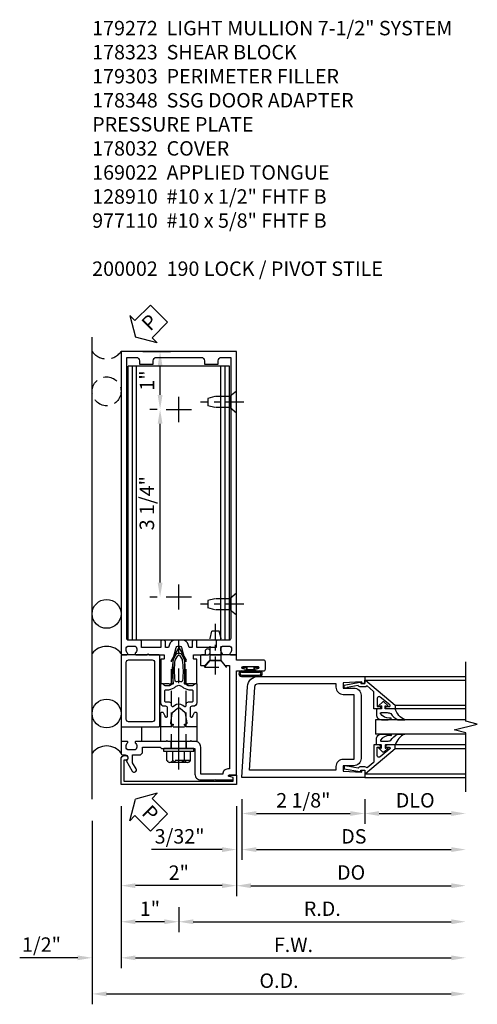
# Model space of a CAD drawing. Units: inches. Extents: x 0 to 196, y 0 to 126.
# Drawn here: x 64 to 72, y 55 to 72 of the extents above; entities that cross this region are included whole.
import ezdxf

# ---------------------------------------------------------------- set-up
doc = ezdxf.new("R2010")
doc.units = ezdxf.units.IN
doc.header["$MEASUREMENT"] = 0
doc.linetypes.add('CENTER', pattern=[2, 1.25, -0.25, 0.25, -0.25])
doc.linetypes.add('HIDDEN', pattern=[0.375, 0.25, -0.125])
doc.layers.get('0').update_dxf_attribs({"color": 4})
for name, color, linetype in [('CENTER', 1, 'CENTER'), ('DETAIL', 4, 'Continuous'), ('DIME', 2, 'Continuous'), ('HIDDEN', 3, 'HIDDEN'), ('PARTSLIST', 3, 'Continuous'), ('TEXT', 3, 'Continuous')]:
    doc.layers.add(name, color=color, linetype=linetype)
doc.styles.get("Standard").update_dxf_attribs({"font": 'arial.ttf'})
doc.dimstyles.new('EXT_ON-OFF', dxfattribs={"dimscale": 2, "dimtxt": 0.125, "dimasz": 0.125, "dimexe": 0.09, "dimexo": 0.1875, "dimgap": 0.05, "dimtad": 3, "dimdec": 5, "dimzin": 3, "dimdsep": 46, "dimlunit": 5, "dimtxsty": 'Standard', "dimcen": 0, "dimse2": 1, "dimazin": 0, "dimtfac": 1, "dimtdec": 5, "dimtofl": 0, "dimtmove": 0, "dimatfit": 0, "dimfxl": 1, "dimfrac": 2, "dimtolj": 1, "dimtzin": 3, "dimarcsym": 0})
doc.dimstyles.new('EXT_ON-ON', dxfattribs={"dimscale": 2, "dimtxt": 0.125, "dimasz": 0.125, "dimexe": 0.09, "dimexo": 0.1875, "dimgap": 0.05, "dimtad": 3, "dimdec": 5, "dimzin": 3, "dimdsep": 46, "dimlunit": 5, "dimtxsty": 'Standard', "dimcen": 0, "dimazin": 0, "dimtfac": 1, "dimtdec": 5, "dimtofl": 0, "dimtmove": 0, "dimatfit": 0, "dimfxl": 1, "dimfrac": 2, "dimtolj": 1, "dimtzin": 3, "dimarcsym": 0})

# ---------------------------------------------------------------- blocks, each defined once
blk = doc.blocks.new('*D2002')
at = {"layer": 'DIME', "color": 0, "lineweight": -2, "transparency": 16777216}
for p, q in [((66.763, 65.38), (66.634, 65.38)), ((66.814, 62.38), (66.814, 65.13)), ((66.763, 62.13), (66.634, 62.13))]:
    blk.add_line(p, q, dxfattribs=at)
at = {"layer": 'DIME', "color": 0, "transparency": 16777216}
for points in [[(66.772, 65.13), (66.856, 65.13), (66.814, 65.38)], [(66.772, 62.38), (66.856, 62.38), (66.814, 62.13)]]:
    blk.add_solid(points, dxfattribs=at)
at = {"layer": 'DIME', "color": 0, "transparency": 16777216, "insert": (66.585, 63.755), "char_height": 0.25, "attachment_point": 5, "rotation": 90}
blk.add_mtext('\\A1;3 1/4"', dxfattribs=at)
blk = doc.blocks.new('B178032')
blk.add_lwpolyline([(-1.17, -0.496, -1), (-1.17, -0.576), (-1.2, -0.576), (-1.2, -0.94), (0.69, -0.94), (0.69, -0.877), (0.65, -0.866, -0.339454), (0.635, -0.847), (0.635, -0.837), (0.75, -0.837), (0.75, -1), (-1.25, -1), (-1.25, -0.556, -0.414214), (-1.19, -0.496)], format="xyb", close=True)
blk = doc.blocks.new('B128910')
for p, q in [((0, 0.192), (0.116, 0.095)), ((0, 0.192), (0, -0.192)), ((0.116, 0.095), (0.375, 0.095)), ((0.116, 0.095), (0.116, -0.095)), ((0.375, 0.095), (0.5, 0.065)), ((0.5, -0.065), (0.5, 0.065)), ((0, -0.192), (0.116, -0.095)), ((0.116, -0.095), (0.375, -0.095)), ((0.375, -0.095), (0.5, -0.065))]:
    blk.add_line(p, q)
at = {"layer": 'CENTER', "ltscale": 0.25}
blk.add_line((-0.125, 0), (0.625, 0), dxfattribs=at)
blk = doc.blocks.new('B977110')
for p, q in [((0, 0.192), (0.116, 0.095)), ((0, 0.192), (0, -0.192)), ((0.116, 0.095), (0.5, 0.095)), ((0.116, -0.095), (0.116, 0.095)), ((0.5, 0.095), (0.625, 0.065)), ((0.625, -0.065), (0.625, 0.065)), ((0, -0.192), (0.116, -0.095)), ((0.116, -0.095), (0.5, -0.095)), ((0.5, -0.095), (0.625, -0.065))]:
    blk.add_line(p, q)
at = {"layer": 'CENTER', "ltscale": 0.25}
blk.add_line((-0.125, 0), (0.75, 0), dxfattribs=at)
blk = doc.blocks.new('*D2003')
at = {"layer": 'DIME', "color": 0, "lineweight": -2, "transparency": 16777216}
for p, q in [((66.513, 66.38), (66.994, 66.38)), ((66.814, 65.63), (66.814, 66.13)), ((66.763, 65.38), (66.634, 65.38))]:
    blk.add_line(p, q, dxfattribs=at)
at = {"layer": 'DIME', "color": 0, "transparency": 16777216}
for points in [[(66.772, 66.13), (66.856, 66.13), (66.814, 66.38)], [(66.772, 65.63), (66.856, 65.63), (66.814, 65.38)]]:
    blk.add_solid(points, dxfattribs=at)
at = {"layer": 'DIME', "color": 0, "transparency": 16777216, "insert": (66.588, 65.88), "char_height": 0.25, "attachment_point": 5, "rotation": 90}
blk.add_mtext('\\A1;1"', dxfattribs=at)
blk = doc.blocks.new('*D2004')
at = {"layer": 'DIME', "color": 0, "lineweight": -2, "transparency": 16777216}
for p, q in [((68.138, 58.505), (68.138, 56.951)), ((67.888, 57.131), (66.388, 57.131))]:
    blk.add_line(p, q, dxfattribs=at)
at = {"layer": 'DIME', "color": 0, "transparency": 16777216}
for points in [[(66.388, 57.172), (66.388, 57.089), (66.138, 57.131)], [(67.888, 57.172), (67.888, 57.089), (68.138, 57.131)]]:
    blk.add_solid(points, dxfattribs=at)
at = {"layer": 'DIME', "color": 0, "transparency": 16777216, "insert": (67.138, 57.356), "char_height": 0.25, "attachment_point": 5}
blk.add_mtext('\\A1;2"', dxfattribs=at)
blk = doc.blocks.new('*D2005')
at = {"layer": 'DIME', "color": 0, "lineweight": -2, "transparency": 16777216}
for p, q in [((67.138, 56.756), (67.138, 56.326)), ((66.888, 56.506), (66.388, 56.506))]:
    blk.add_line(p, q, dxfattribs=at)
at = {"layer": 'DIME', "color": 0, "transparency": 16777216}
for points in [[(66.388, 56.547), (66.388, 56.464), (66.138, 56.506)], [(66.888, 56.547), (66.888, 56.464), (67.138, 56.506)]]:
    blk.add_solid(points, dxfattribs=at)
at = {"layer": 'DIME', "color": 0, "transparency": 16777216, "insert": (66.638, 56.731), "char_height": 0.25, "attachment_point": 5}
blk.add_mtext('\\A1;1"', dxfattribs=at)
blk = doc.blocks.new('*D2006')
at = {"layer": 'DIME', "color": 0, "lineweight": -2, "transparency": 16777216}
for p, q in [((67.138, 56.756), (67.138, 56.326)), ((67.388, 56.506), (71.857, 56.506))]:
    blk.add_line(p, q, dxfattribs=at)
at = {"layer": 'DIME', "color": 0, "transparency": 16777216}
for points in [[(67.388, 56.547), (67.388, 56.464), (67.138, 56.506)], [(71.857, 56.547), (71.857, 56.464), (72.107, 56.506)]]:
    blk.add_solid(points, dxfattribs=at)
at = {"layer": 'DIME', "color": 0, "transparency": 16777216, "insert": (69.623, 56.731), "char_height": 0.25, "attachment_point": 5}
blk.add_mtext('\\A1;R.D.', dxfattribs=at)
blk = doc.blocks.new('*D2007')
at = {"layer": 'DIME', "color": 0, "lineweight": -2, "transparency": 16777216}
for p, q in [((66.138, 58.505), (66.138, 55.701)), ((66.388, 55.881), (71.857, 55.881))]:
    blk.add_line(p, q, dxfattribs=at)
at = {"layer": 'DIME', "color": 0, "transparency": 16777216}
for points in [[(66.388, 55.922), (66.388, 55.839), (66.138, 55.881)], [(71.857, 55.922), (71.857, 55.839), (72.107, 55.881)]]:
    blk.add_solid(points, dxfattribs=at)
at = {"layer": 'DIME', "color": 0, "transparency": 16777216, "insert": (69.123, 56.106), "char_height": 0.25, "attachment_point": 5}
blk.add_mtext('\\A1;F.W.', dxfattribs=at)
blk = doc.blocks.new('*D2008')
at = {"layer": 'DIME', "color": 0, "lineweight": -2, "transparency": 16777216}
for p, q in [((66.138, 58.505), (66.138, 55.701)), ((65.638, 58.256), (65.638, 55.701)), ((65.388, 55.881), (64.383, 55.881)), ((66.388, 55.881), (66.638, 55.881))]:
    blk.add_line(p, q, dxfattribs=at)
at = {"layer": 'DIME', "color": 0, "transparency": 16777216}
for points in [[(65.388, 55.922), (65.388, 55.839), (65.638, 55.881)], [(66.388, 55.922), (66.388, 55.839), (66.138, 55.881)]]:
    blk.add_solid(points, dxfattribs=at)
at = {"layer": 'DIME', "color": 0, "transparency": 16777216, "insert": (64.761, 56.11), "char_height": 0.25, "attachment_point": 5}
blk.add_mtext('\\A1;1/2"', dxfattribs=at)
blk = doc.blocks.new('*D2009')
at = {"layer": 'DIME', "color": 0, "lineweight": -2, "transparency": 16777216}
for p, q in [((65.638, 58.256), (65.638, 55.076)), ((65.888, 55.256), (71.857, 55.256))]:
    blk.add_line(p, q, dxfattribs=at)
at = {"layer": 'DIME', "color": 0, "transparency": 16777216}
for points in [[(65.888, 55.297), (65.888, 55.214), (65.638, 55.256)], [(71.857, 55.297), (71.857, 55.214), (72.107, 55.256)]]:
    blk.add_solid(points, dxfattribs=at)
at = {"layer": 'DIME', "color": 0, "transparency": 16777216, "insert": (68.873, 55.485), "char_height": 0.25, "attachment_point": 5}
blk.add_mtext('\\A1;O.D.', dxfattribs=at)
blk = doc.blocks.new('B027857-M')
for p, q in [((-0.18, 0.4), (-0.18, 0.15)), ((0.18, 0.15), (0.18, 0.4))]:
    blk.add_line(p, q)
blk = doc.blocks.new('B178323-T')
for p, q in [((0.878, 6.25), (-0.878, 6.25)), ((-0.878, 1.5), (-0.878, 6.25)), ((-0.803, 1.5), (-0.803, 6.25)), ((-0.73, 1.5), (-0.73, 6.25)), ((0.73, 1.5), (0.73, 6.25)), ((0.803, 1.5), (0.803, 6.25)), ((0.878, 1.5), (0.878, 6.25)), ((0.878, 1.5), (-0.878, 1.5))]:
    blk.add_line(p, q)
blk = doc.blocks.new('PSEAL2')
at = {"layer": 'TEXT', "color": 7}
for p, q in [((0.196, 0.338), (0, 0)), ((0.196, 0.21), (0.196, 0.338)), ((0.575, 0.21), (0.196, 0.21)), ((0.575, 0.21), (0.575, -0.21)), ((0.196, -0.338), (0, 0)), ((0.196, -0.21), (0.196, -0.338)), ((0.575, -0.21), (0.196, -0.21))]:
    blk.add_line(p, q, dxfattribs=at)
at = {"layer": 'TEXT', "color": 3}
blk.add_text('P', height=0.25, dxfattribs=at).set_placement((0.247, -0.116))
blk = doc.blocks.new('JPSEAL')
blk.add_circle((-0.25, -0.6875), 0.25)
blk.add_arc((-0.25, 0.1875), 0.3125, 216.8699, 323.1301)
at = {"rotation": 45.00000000000003}
blk.add_blockref('PSEAL2', (0.25, 0.25), dxfattribs=at)
blk = doc.blocks.new('B178059')
at = {"layer": 'DETAIL'}
blk.add_lwpolyline([(1.115, 1.003, -1), (1.115, 1.049), (1.365, 1.049, -1), (1.365, 1.003), (1.347, 1.003, 1), (1.347, 0.969), (1.469, 0.969, 0.414214), (1.5, 1), (1.5, 1.126, 0.414214), (1.469, 1.157), (1, 1.157), (1, 1.25), (0.545, 1.25), (0.545, 1.305, 1), (0.455, 1.305), (0.455, 1.25), (0.405, 1.25, 0.414214), (0.375, 1.22), (0.375, 1.077, 0.414214), (0.39, 1.062), (0.451, 1.062), (0.53, 1.15), (0.72, 1.15), (0.8, 1.062), (0.875, 1.062), (0.875, -0.729), (0.85, -0.729, 0.414214), (0.76, -0.819), (0.38, -0.819), (0.38, -0.35, 0.414214), (0.28, -0.25), (0.225, -0.25), (0.21, -0.235), (0.195, -0.25), (-0.195, -0.25), (-0.21, -0.235), (-0.225, -0.25), (-0.742, -0.25, 0.669376), (-0.753, -0.276, -0.199773), (-0.726, -0.339), (-0.726, -0.35, -0.414214), (-0.776, -0.4), (-0.864, -0.4, -0.414214), (-0.914, -0.35), (-0.914, -0.339, -0.199773), (-0.887, -0.276, 0.669376), (-0.898, -0.25), (-0.98, -0.25, 0.414214), (-1, -0.27), (-1, -0.456, 0.414214), (-0.97, -0.486), (-0.93, -0.486, -0.84909), (-0.914, -0.583), (-0.809, -0.766, 1), (-0.739, -0.726), (-0.8, -0.621), (-0.8, -0.486), (-0.686, -0.486, 0.414214), (-0.626, -0.426), (-0.626, -0.35), (-0.325, -0.35), (-0.3, -0.375), (-0.015, -0.375), (0, -0.36), (0.015, -0.375), (0.28, -0.375), (0.28, -0.819, 0.414214), (0.38, -0.919), (0.615, -0.919), (0.625, -0.909), (0.635, -0.919), (0.939, -0.919), (0.939, -0.879), (0.872, -0.861, -0.876976), (0.876, -0.829), (1, -0.829), (1, 0.969), (1.133, 0.969, 1), (1.133, 1.003)], format="xyb", close=True, dxfattribs=at)
blk = doc.blocks.new('B178348')
at = {"layer": 'HIDDEN'}
for p, q in [((-0.133, -0.375), (-0.133, -0.25)), ((0.133, -0.375), (0.133, -0.25))]:
    blk.add_line(p, q, dxfattribs=at)
blk.add_blockref('B178059', (0, 0))
blk = doc.blocks.new('B027078')
for p, q in [((-0.174, 0.156), (-0.174, -0.156)), ((-0.154, 0.156), (-0.154, -0.156)), ((-0.1, 0.156), (-0.1, -0.156)), ((-0.08, 0.156), (-0.08, -0.156)), ((-0.021, 0.077), (-0.08, 0.077)), ((-0.062, -0.062), (-0.062, 0.062)), ((-0.006, 0.062), (-0.062, 0.062)), ((-0.021, 0.077), (-0.021, 0.135)), ((-0.006, 0.135), (-0.021, 0.135)), ((-0.006, 0.062), (-0.006, 0.135)), ((-0.08, -0.077), (-0.021, -0.077)), ((-0.062, -0.062), (-0.006, -0.062)), ((-0.021, -0.135), (-0.021, -0.077)), ((-0.021, -0.135), (-0.006, -0.135)), ((-0.006, -0.135), (-0.006, -0.062))]:
    blk.add_line(p, q)
for centre, radius, start, end in [((-0.127, 0.156), 0.047, 0, 180), ((-0.127, 0.156), 0.027, 0, 180), ((-0.127, -0.156), 0.047, 180, 0), ((-0.127, -0.156), 0.027, 180, 0)]:
    blk.add_arc(centre, radius, start, end)
blk = doc.blocks.new('*D1872')
at = {"layer": 'DIME', "color": 0, "lineweight": -2, "transparency": 16777216}
for p, q in [((0.094, -0.25), (0.094, -0.68)), ((2.219, -0.25), (2.219, -0.68)), ((0.344, -0.5), (1.969, -0.5))]:
    blk.add_line(p, q, dxfattribs=at)
at = {"layer": 'DIME', "color": 0, "transparency": 16777216}
for points in [[(0.344, -0.458), (0.344, -0.542), (0.094, -0.5)], [(1.969, -0.458), (1.969, -0.542), (2.219, -0.5)]]:
    blk.add_solid(points, dxfattribs=at)
at = {"layer": 'DIME', "color": 0, "transparency": 16777216, "insert": (1.156, -0.271), "char_height": 0.25, "attachment_point": 5}
blk.add_mtext('\\A1;2 1/8"', dxfattribs=at)
blk = doc.blocks.new('*D1871')
at = {"layer": 'DIME', "color": 0, "lineweight": -2, "transparency": 16777216}
for p, q in [((2.219, -0.25), (2.219, -0.68)), ((2.469, -0.5), (3.719, -0.5))]:
    blk.add_line(p, q, dxfattribs=at)
at = {"layer": 'DIME', "color": 0, "transparency": 16777216}
for points in [[(2.469, -0.458), (2.469, -0.542), (2.219, -0.5)], [(3.719, -0.458), (3.719, -0.542), (3.969, -0.5)]]:
    blk.add_solid(points, dxfattribs=at)
at = {"layer": 'DIME', "color": 0, "transparency": 16777216, "insert": (3.094, -0.271), "char_height": 0.25, "attachment_point": 5}
blk.add_mtext('\\A1;DLO', dxfattribs=at)
blk = doc.blocks.new('*D1870')
at = {"layer": 'DIME', "color": 0, "lineweight": -2, "transparency": 16777216}
for p, q in [((0.094, -0.25), (0.094, -1.305)), ((0.344, -1.125), (3.719, -1.125))]:
    blk.add_line(p, q, dxfattribs=at)
at = {"layer": 'DIME', "color": 0, "transparency": 16777216}
for points in [[(0.344, -1.083), (0.344, -1.167), (0.094, -1.125)], [(3.719, -1.083), (3.719, -1.167), (3.969, -1.125)]]:
    blk.add_solid(points, dxfattribs=at)
at = {"layer": 'DIME', "color": 0, "transparency": 16777216, "insert": (2.031, -0.896), "char_height": 0.25, "attachment_point": 5}
blk.add_mtext('\\A1;DS', dxfattribs=at)
blk = doc.blocks.new('*D1869')
at = {"layer": 'DIME', "color": 0, "lineweight": -2, "transparency": 16777216}
for p, q in [((0, -0.375), (0, -1.93)), ((0.25, -1.75), (3.719, -1.75))]:
    blk.add_line(p, q, dxfattribs=at)
at = {"layer": 'DIME', "color": 0, "transparency": 16777216}
for points in [[(0.25, -1.708), (0.25, -1.792), (0, -1.75)], [(3.719, -1.708), (3.719, -1.792), (3.969, -1.75)]]:
    blk.add_solid(points, dxfattribs=at)
at = {"layer": 'DIME', "color": 0, "transparency": 16777216, "insert": (1.984, -1.521), "char_height": 0.25, "attachment_point": 5}
blk.add_mtext('\\A1;DO', dxfattribs=at)
blk = doc.blocks.new('*D1868')
at = {"layer": 'DIME', "color": 0, "lineweight": -2, "transparency": 16777216}
for p, q in [((0.094, -0.25), (0.094, -1.305)), ((0, -0.375), (0, -1.305)), ((-0.25, -1.125), (-1.473, -1.125)), ((0.344, -1.125), (0.594, -1.125))]:
    blk.add_line(p, q, dxfattribs=at)
at = {"layer": 'DIME', "color": 0, "transparency": 16777216}
for points in [[(-0.25, -1.083), (-0.25, -1.167), (0, -1.125)], [(0.344, -1.083), (0.344, -1.167), (0.094, -1.125)]]:
    blk.add_solid(points, dxfattribs=at)
at = {"layer": 'DIME', "color": 0, "transparency": 16777216, "insert": (-0.986, -0.896), "char_height": 0.25, "attachment_point": 5}
blk.add_mtext('\\A1;3/32"', dxfattribs=at)
blk = doc.blocks.new('B200041')
blk.add_lwpolyline([(0.068, -0.306), (0.07, -0.306, -0.414214), (0.078, -0.314), (0.078, -0.348, -0.414214), (0.07, -0.356), (0.026, -0.356), (-0.023, -0.084), (-0.023, -0.064), (0, -0.067), (0, 0), (-0.053, 0, -0.63707), (-0.059, 0.013), (0.375, 0.53), (0.438, 0.53), (0.438, 0.393, -0.414214), (0.406, 0.361), (0.398, 0.361), (0.398, 0.424, 0.700208), (0.37, 0.434), (0.232, 0.27, 0.63707), (0.256, 0.217), (0.398, 0.217), (0.398, 0.277), (0.406, 0.277, -0.414214), (0.438, 0.245), (0.438, 0.159), (0.154, 0.159, 0.221695), (0.13, 0.148), (0.041, 0.041, -0.202003), (0.058, 0), (0.058, -0.068, -0.243549), (0.033, -0.115)], format="xyb", close=True)
blk = doc.blocks.new('B027563-M5')
blk.add_lwpolyline([(0.237, -0.033), (0.237, 0.073, -0.122769), (0.252, 0.132, 0.135651), (0.36, 0.257), (0.36, 0.377, -0.214709), (0.172, 0.211), (0.172, 0.044, -0.427379), (0.162, 0.034), (0.126, 0.034, -0.601007), (0.118, 0.049), (0.129, 0.069, 0.919964), (0.112, 0.08), (0.053, 0.018, 0.417539), (0.053, -0.01), (0.113, -0.073, 0.902954), (0.129, -0.061), (0.117, -0.041, -0.588539), (0.126, -0.026), (0.162, -0.026, -0.437855), (0.172, -0.037), (0.172, -0.095, 0.414168), (0.192, -0.115), (0.27, -0.115, 0.415817), (0.36, -0.025), (0.359, 0.077, 0.075933), (0.352, 0.134, 0.99043), (0.332, 0.132), (0.334, 0.108, -0.262094), (0.252, -0.042, -0.564899), (0.237, -0.033, -0.564899)], format="xyb")
blk = doc.blocks.new('S200GT01')
for p, q in [((-0.061, -0.008), (-0.061, -1.75)), ((1.561, -0.008), (1.561, -1.75)), ((0.625, -1.75), (0.625, -0.188)), ((0.875, -0.188), (0.625, -0.188)), ((0.875, -1.75), (0.875, -0.188)), ((0.375, -0.53), (0.375, -1.75)), ((0.438, -1.75), (0.438, -0.53)), ((1.062, -1.75), (1.062, -0.53)), ((1.125, -0.53), (1.125, -1.75))]:
    blk.add_line(p, q)
at = {"extrusion": (0, 0, -1), "zscale": -1, "rotation": 180}
for name, p in [('B200041', (0, 0)), ('B027563-M5', (-0.266, -0.318))]:
    blk.add_blockref(name, p, dxfattribs=at)
at = {"rotation": 180}
for name, p in [('B200041', (1.5, 0)), ('B027563-M5', (1.234, -0.318))]:
    blk.add_blockref(name, p, dxfattribs=at)
blk = doc.blocks.new('B200002')
for points in [[(2.157, 1.547), (2.157, 0.453, -0.414214), (2.032, 0.328), (1.845, 0.328), (1.845, 0.234), (2.169, 0.218), (2.169, 0.25), (2.219, 0.25), (2.219, 0.125), (0.094, 0.125), (0.19, 1.699, -0.396433), (0.377, 1.875), (2.219, 1.875), (2.219, 1.75), (2.169, 1.75), (2.169, 1.782), (1.845, 1.766), (1.845, 1.672), (2.032, 1.672, -0.414214)], [(2.032, 1.563), (2.032, 0.437), (1.845, 0.437, 0.414214), (1.72, 0.312), (1.72, 0.25), (0.227, 0.25), (0.315, 1.691, -0.396433), (0.378, 1.75), (1.72, 1.75), (1.72, 1.688, 0.414214), (1.845, 1.563)]]:
    blk.add_lwpolyline(points, format="xyb", close=True)
blk = doc.blocks.new('B179303')
for points in [[(-0.33, 1.23, 0.414214), (-0.35, 1.25), (-0.98, 1.25, 0.414214), (-1, 1.23), (-1, 0.02, 0.414214), (-0.98, 0), (-0.35, 0, 0.414214), (-0.33, 0.02)], [(-0.46, 0.09), (-0.87, 0.09, -0.414214), (-0.91, 0.13), (-0.91, 1.12, -0.414214), (-0.87, 1.16), (-0.46, 1.16, -0.414214), (-0.42, 1.12), (-0.42, 0.13, -0.414214)]]:
    blk.add_lwpolyline(points, format="xyb", close=True)
blk = doc.blocks.new('B162310-M')
for p, q in [((-0.313, -0.25), (-0.313, 0)), ((0.313, 0), (0.313, -0.25))]:
    blk.add_line(p, q)
at = {"ltscale": 0.25}
blk.add_line((-0.1, 0), (0.1, 0), dxfattribs=at)
blk = doc.blocks.new('B128960')
for p, q in [((-0.205, 0.206), (-0.05, 0.206)), ((-0.05, -0.26), (-0.05, 0.26)), ((-0.05, 0.26), (0, 0.26)), ((0, -0.26), (0, 0.26)), ((-0.24, -0.153), (-0.24, 0.156)), ((-0.205, 0.105), (-0.05, 0.105)), ((-0.205, -0.101), (-0.05, -0.101)), ((-0.205, -0.203), (-0.05, -0.203)), ((-0.05, -0.26), (0, -0.26))]:
    blk.add_line(p, q)
for centre, radius, start, end in [((-0.186, 0.155), 0.0543, 110.9107, 249.0893), ((-0.071, 0.002), 0.169, 142.5556, 217.4444), ((-0.186, -0.152), 0.0543, 110.9107, 249.0893)]:
    blk.add_arc(centre, radius, start, end)
at = {"layer": 'CENTER'}
blk.add_line((-0.365, 0), (1.875, 0), dxfattribs=at)
at = {"layer": 'HIDDEN'}
for p, q in [((-0.228, 0.19), (-0.209, 0.19)), ((-0.209, -0.187), (-0.209, 0.19)), ((0, 0.125), (1.533, 0.125)), ((1.75, 0), (1.533, 0.125)), ((1.75, 0), (1.533, -0.125)), ((0, -0.125), (1.533, -0.125)), ((-0.228, -0.187), (-0.209, -0.187))]:
    blk.add_line(p, q, dxfattribs=at)
blk = doc.blocks.new('B171300')
for points in [[(0.75, 0.285, -0.198912), (0.747, 0.277), (0.721, 0.251, 0.198912), (0.715, 0.237), (0.715, 0.163, 0.198912), (0.721, 0.149), (0.741, 0.129, -0.198912), (0.744, 0.121), (0.744, 0.106, 0.453546), (0.757, 0.094, -0.066292), (1.173, 0.094), (1.251, 0.05, -0.57735), (1.251, -0.05), (1.173, -0.094, -0.066292), (0.757, -0.094, 0.453546), (0.744, -0.106), (0.744, -0.121, -0.198912), (0.741, -0.129), (0.721, -0.149, 0.198912), (0.715, -0.163), (0.715, -0.237, 0.198912), (0.721, -0.251), (0.747, -0.277, -0.198912), (0.75, -0.285), (0.75, -0.301, -0.414214), (0.738, -0.313), (0.42, -0.313, -0.414214), (0.357, -0.25), (0.357, -0.226, 0.414214), (0.326, -0.195), (0.19, -0.195, 0.414214), (0.17, -0.215), (0.17, -0.223, 0.414214), (0.19, -0.243), (0.193, -0.243, -0.131652), (0.203, -0.246), (0.247, -0.271, -0.267949), (0.257, -0.288), (0.257, -0.293, -0.414214), (0.237, -0.313), (0.012, -0.313, -0.414214), (0, -0.301), (0, -0.133, -0.267949), (0.01, -0.116), (0.038, -0.1, -0.57735), (0.05, -0.106), (0.05, -0.127, 0.466308), (0.073, -0.146), (0.232, -0.118, 0.176327), (0.243, -0.112), (0.316, -0.025, 0.36397), (0.316, 0.025), (0.243, 0.112, 0.176327), (0.232, 0.118), (0.073, 0.146, 0.466308), (0.05, 0.127), (0.05, 0.106, -0.57735), (0.038, 0.1), (0.01, 0.116, -0.267949), (0, 0.133), (0, 0.301, -0.414214), (0.012, 0.313), (0.237, 0.313, -0.414214), (0.257, 0.293), (0.257, 0.288, -0.267949), (0.247, 0.271), (0.203, 0.246, -0.131652), (0.193, 0.243), (0.19, 0.243, 0.414214), (0.17, 0.223), (0.17, 0.215, 0.414214), (0.19, 0.195), (0.326, 0.195, 0.414214), (0.357, 0.226), (0.357, 0.25, -0.414214), (0.42, 0.313), (0.738, 0.313, -0.414214), (0.75, 0.301)], [(0.624, 0.242, -0.414214), (0.644, 0.222), (0.644, 0.173, 0.109518), (0.652, 0.14), (0.679, 0.08, 0.092094), (0.696, 0.057, -0.424958), (0.696, -0.057, 0.092094), (0.679, -0.08), (0.652, -0.14, 0.109518), (0.644, -0.173), (0.644, -0.222, -0.414214), (0.624, -0.242), (0.448, -0.242, -0.414214), (0.428, -0.222), (0.428, -0.164, 0.414214), (0.388, -0.124), (0.367, -0.124, -0.63707), (0.352, -0.092), (0.37, -0.071, 0.36397), (0.37, 0.071), (0.352, 0.092, -0.63707), (0.367, 0.124), (0.388, 0.124, 0.414214), (0.428, 0.164), (0.428, 0.222, -0.414214), (0.448, 0.242)], [(0.799, 0.064, -0.058411), (1.158, 0.061, -0.099915), (1.165, 0.058), (1.233, 0.019, -0.57735), (1.233, -0.019), (1.165, -0.058, -0.099915), (1.158, -0.061, -0.058411), (0.799, -0.064, -0.506706), (0.783, -0.036, 0.20965), (0.783, 0.036, -0.506706)]]:
    blk.add_lwpolyline(points, format="xyb", close=True)
blk = doc.blocks.new('B178072')
for points in [[(-0.415, 0.5), (-0.263, 0.5, -0.414214), (-0.253, 0.49), (-0.253, 0.434, -0.414214), (-0.263, 0.424), (-0.303, 0.424, 0.414214), (-0.313, 0.414), (-0.313, 0), (-0.273, 0), (-0.258, -0.015), (-0.243, 0), (-0.17, 0), (-0.155, -0.015), (-0.14, 0), (-0.1, 0), (-0.1, 0.43), (-0.047, 0.628, -0.339454), (-0.018, 0.65), (0.018, 0.65, -0.339454), (0.047, 0.628), (0.1, 0.43), (0.1, 0), (0.14, 0), (0.155, -0.015), (0.17, 0), (0.243, 0), (0.258, -0.015), (0.273, 0), (0.313, 0), (0.313, 0.414, 0.414214), (0.303, 0.424), (0.263, 0.424, -0.414214), (0.253, 0.434), (0.253, 0.49, -0.414214), (0.263, 0.5), (0.403, 0.5), (0.516, 0.5), (0.531, 0.515), (0.546, 0.5), (0.742, 0.5, 0.669376), (0.753, 0.526, -0.199773), (0.726, 0.589), (0.726, 0.6, -0.414214), (0.776, 0.65), (0.864, 0.65, -0.414214), (0.914, 0.6), (0.914, 0.589, -0.199773), (0.887, 0.526, 0.669376), (0.898, 0.5), (0.98, 0.5, 0.414214), (1, 0.52), (1, 5.75), (-1, 5.75), (-1, 0.52, 0.414214), (-0.98, 0.5), (-0.898, 0.5, 0.669376), (-0.887, 0.526, -0.199773), (-0.914, 0.589), (-0.914, 0.6, -0.414214), (-0.864, 0.65), (-0.776, 0.65, -0.414214), (-0.726, 0.6), (-0.726, 0.589, -0.199773), (-0.753, 0.526, 0.669376), (-0.742, 0.5), (-0.546, 0.5), (-0.531, 0.515), (-0.516, 0.5)], [(-0.164, 0.676), (-0.177, 0.625), (-0.233, 0.625), (-0.233, 0.73, 0.414214), (-0.253, 0.75), (-0.293, 0.75, 0.414214), (-0.313, 0.73), (-0.313, 0.625), (-0.415, 0.625), (-0.645, 0.625), (-0.645, 0.73, 0.414214), (-0.665, 0.75), (-0.87, 0.75, -0.414214), (-0.9, 0.78), (-0.9, 5.65), (-0.74, 5.65, -0.414214), (-0.68, 5.59), (-0.68, 5.53), (-0.445, 5.53), (-0.445, 5.59, -0.414214), (-0.385, 5.65), (0.385, 5.65, -0.414214), (0.445, 5.59), (0.445, 5.53), (0.68, 5.53), (0.68, 5.59, -0.414214), (0.74, 5.65), (0.9, 5.65), (0.9, 0.78, -0.414214), (0.87, 0.75), (0.665, 0.75, 0.414214), (0.645, 0.73), (0.645, 0.625), (0.403, 0.625), (0.313, 0.625), (0.313, 0.73, 0.414214), (0.293, 0.75), (0.253, 0.75, 0.414214), (0.233, 0.73), (0.233, 0.625), (0.177, 0.625), (0.164, 0.676, 0.339454), (0.067, 0.75), (-0.067, 0.75, 0.339454)]]:
    blk.add_lwpolyline(points, format="xyb", close=True)
blk = doc.blocks.new('B179272')
blk.add_blockref('B178072', (0, 0.75))
at = {"rotation": 90}
blk.add_blockref('B171300', (0, 0), dxfattribs=at)
blk = doc.blocks.new('S200VS01KCADS')
for p, q in [((2.21875313, 1.875), (3.96875313, 1.875)), ((2.21875, 0.125), (3.96875313, 0.125))]:
    blk.add_line(p, q)
blk.add_lwpolyline([(3.96875313, -0.125), (3.96875313, 0.9), (3.76875313, 0.95), (4.16875313, 1.05), (3.96875313, 1.1), (3.96875313, 2.125)])
blk.add_blockref('B200002', (0, 0))
at = {"rotation": 90}
blk.add_blockref('S200GT01', (2.21875, 0.2499), dxfattribs=at)
at = {"layer": 'DIME'}
for base, p2, picture, middle in [((0, -1.125), (0, 0), '*D1868', (-0.98634038, -0.89565143)), ((2.21875, -0.5), (2.21875, 0.125), '*D1872', (1.15625, -0.2707367))]:
    dim = blk.add_linear_dim(base=base, p1=(0.09375, 0.125), p2=p2, dimstyle='EXT_ON-ON', override={"dimdec": 7, "dimlunit": 5, "dimpost": '"'}, dxfattribs=at)
    dim.commit()
    dim.dimension.update_dxf_attribs({"geometry": picture, "text_midpoint": middle})
for base, p1, text, picture, middle in [((3.96875313, -1.75), (0, 0), 'DO', '*D1869', (1.98437656, -1.52065143)), ((3.96875313, -1.125), (0.09375, 0.125), 'DS', '*D1870', (2.03125156, -0.8957367)), ((3.96875313, -0.5), (2.21875, 0.125), 'DLO', '*D1871', (3.09375156, -0.27065143))]:
    dim = blk.add_linear_dim(base=base, p1=p1, p2=(3.96875313, -0.125), text=text, dimstyle='EXT_ON-OFF', override={"dimpost": '"'}, dxfattribs=at)
    dim.commit()
    dim.dimension.update_dxf_attribs({"geometry": picture, "text_midpoint": middle})

msp = doc.modelspace()

# ---------------------------------------------------------------- linework, layer by layer
msp.add_line((65.638194, 58.630612), (65.638194, 66.630376))
for centre in [(65.888194, 61.837876), (65.888194, 60.112112)]:
    msp.add_circle(centre, 0.25)
for centre in [(65.888194, 60.962876), (65.888194, 59.237112), (65.888194, 59.237112)]:
    msp.add_arc(centre, 0.3125, 36.8698976, 143.1301024)
at = {"layer": 'CENTER'}
for p, q in [((67.138194, 65.161376), (67.138194, 65.599376)), ((66.919194, 65.380376), (67.357194, 65.380376)), ((67.138194, 61.911376), (67.138194, 62.349376)), ((66.919194, 62.130376), (67.357194, 62.130376))]:
    msp.add_line(p, q, dxfattribs=at)
at = {"layer": 'HIDDEN'}
for p, q in [((67.005194, 59.505376), (67.005194, 59.630376)), ((67.271194, 59.505376), (67.271194, 59.630376))]:
    msp.add_line(p, q, dxfattribs=at)

# ---------------------------------------------------------------- block references
for name, p in [('B179272', (67.138194, 59.880376)), ('B178323-T', (67.138194, 59.880376)), ('B178348', (67.138194, 59.880376)), ('B179303', (67.138194, 59.880376)), ('B027857-M', (66.318194, 59.480376)), ('B162310-M', (67.138194, 59.880376)), ('B178032', (67.388194, 59.880376))]:
    msp.add_blockref(name, p)
for name, p, rotation in [('B128960', (67.138194, 59.505376), 90), ('B027078', (68.380412, 60.929376), 90), ('PSEAL2', (66.388194, 58.630376), 315)]:
    msp.add_blockref(name, p, dxfattribs=dict(rotation=rotation))
at = {"ltscale": 0.25}
msp.add_blockref('S200VS01KCADS', (68.138194, 58.880376), dxfattribs=at)
at = {"layer": 'HIDDEN'}
msp.add_blockref('JPSEAL', (66.138194, 66.380376), dxfattribs=at)
for name, p, rotation in [('B128910', (68.138194, 65.505376), 180), ('B128910', (68.138194, 62.005376), 180), ('B977110', (67.774615, 60.914376), 90)]:
    msp.add_blockref(name, p, dxfattribs=dict(at, rotation=rotation))

# ---------------------------------------------------------------- texts
at = {"layer": 'PARTSLIST', "ltscale": 0.25, "insert": (65.638194, 72.108738), "char_height": 0.25, "width": 10, "attachment_point": 1}
msp.add_mtext('179272  LIGHT MULLION 7-1/2" SYSTEM\\P178323  SHEAR BLOCK\\P179303  PERIMETER FILLER \\P178348  SSG DOOR ADAPTER\\P^I   PRESSURE PLATE\\P178032  COVER\\P169022  APPLIED TONGUE\\P128910  #10 x 1/2" FHTF B\\P977110  #10 x 5/8" FHTF B\\P\\P200002  190 LOCK / PIVOT STILE', dxfattribs=at)

# ---------------------------------------------------------------- dimensions: what is measured, and where the dimension line sits
at = {"layer": 'DIME'}
for base, p1, p2, override, picture, middle in [((66.813926, 66.380376), (67.138194, 65.380376), (66.138194, 66.380376), {"dimpost": '"'}, '*D2003', (66.588414, 65.880376)), ((66.813926, 65.380376), (67.138194, 62.130376), (67.138194, 65.380376), {"dimpost": '"', "dimfrac": 2}, '*D2002', (66.584577, 63.755376))]:
    dim = msp.add_linear_dim(base=base, p1=p1, p2=p2, angle=90, dimstyle='EXT_ON-ON', override=override, dxfattribs=at)
    dim.commit()
    dim.dimension.update_dxf_attribs({"geometry": picture, "text_midpoint": middle})
dim = msp.add_linear_dim(base=(65.638194, 55.880612), p1=(66.138194, 58.880376), p2=(65.638194, 58.630612), angle=180, dimstyle='EXT_ON-ON', override={"dimpost": '"', "dimfrac": 2}, dxfattribs=at)
dim.commit()
dim.dimension.update_dxf_attribs({"geometry": '*D2008', "text_midpoint": (64.760653, 55.880612), "dimtype": 160})
for base, p1, text, picture, middle in [((72.106947, 55.255612), (65.638194, 58.630612), 'O.D.', '*D2009', (68.87257, 55.484961)), ((72.106947, 55.880612), (66.138194, 58.880376), 'F.W.', '*D2007', (69.12257, 56.105612))]:
    dim = msp.add_linear_dim(base=base, p1=p1, p2=(72.106947, 59.005376), angle=180, text=text, dimstyle='EXT_ON-OFF', override={"dimpost": '"'}, dxfattribs=at)
    dim.commit()
    dim.dimension.update_dxf_attribs({"geometry": picture, "text_midpoint": middle})
for base, p1, picture, middle in [((66.138194, 57.130501), (68.138194, 58.880376), '*D2004', (67.138194, 57.356012)), ((66.138194, 56.505612), (67.138194, 57.130612), '*D2005', (66.638194, 56.731124))]:
    dim = msp.add_linear_dim(base=base, p1=p1, p2=(66.138194, 58.880376), dimstyle='EXT_ON-OFF', override={"dimpost": '"'}, dxfattribs=at)
    dim.commit()
    dim.dimension.update_dxf_attribs({"geometry": picture, "text_midpoint": middle})
dim = msp.add_linear_dim(base=(72.106947, 56.505612), p1=(67.138194, 57.130612), p2=(72.106947, 59.005376), text='R.D.', dimstyle='EXT_ON-OFF', override={"dimpost": '"'}, dxfattribs=at)
dim.commit()
dim.dimension.update_dxf_attribs({"geometry": '*D2006', "text_midpoint": (69.62257, 56.730612)})

doc.saveas('drawing.dxf')
